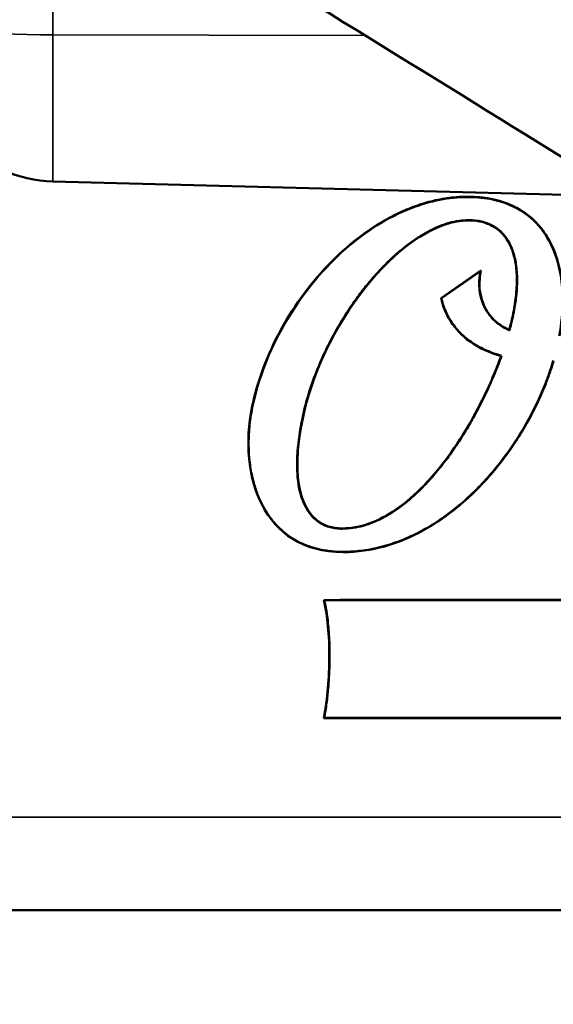
# Model space of a CAD drawing. Units: millimetres. Extents: x -1471 to 364, y 91 to 2145.
# Drawn here: x -796 to -780, y 1014 to 1044 of the extents above; entities that cross this region are included whole.
import ezdxf

# ---------------------------------------------------------------- set-up
doc = ezdxf.new("R2010")
doc.units = ezdxf.units.MM
doc.header["$LTSCALE"] = 5
for name, color, linetype, lineweight in [('AM_5 ( Bemassung)', 3, 'Continuous', 25), ('Sichtbar (ISO)', 7, 'Continuous', 50), ('Sichtbar schmal (ISO)', 7, 'Continuous', 35)]:
    doc.layers.add(name, color=color, linetype=linetype, lineweight=lineweight)
doc.styles.get("Standard").update_dxf_attribs({"font": 'arial.ttf'})
doc.dimstyles.new('BENUTZERDEFINIERTE NORM$0', dxfattribs={"dimscale": 5, "dimtxt": 3.5, "dimasz": 2.5, "dimexe": 1, "dimexo": 0, "dimgap": 1.5, "dimtad": 1, "dimdsep": 46, "dimtxsty": 'STANDARD', "dimcen": 0, "dimclrd": 256, "dimclre": 256, "dimclrt": 6, "dimadec": 0, "dimazin": 2, "dimtp": 0.1, "dimtm": 0.1, "dimtfac": 0.71, "dimtmove": 0, "dimatfit": 3, "dimfxl": 1, "dimlwd": -1, "dimlwe": -1, "dimarcsym": 0})

# ---------------------------------------------------------------- blocks, each defined once
blk = doc.blocks.new('*D14')
at = {"layer": 'AM_5 ( Bemassung)', "transparency": 16777216}
for p, q in [((-1164.392, 1204.596), (-1164.392, 841.867)), ((-558.892, 1041.55), (-558.892, 841.867)), ((-583.892, 851.867), (-1139.392, 851.867))]:
    blk.add_line(p, q, dxfattribs=at)
for points in [[(-1139.392, 856.034), (-1139.392, 847.701), (-1164.392, 851.867)], [(-583.892, 856.034), (-583.892, 847.701), (-558.892, 851.867)]]:
    blk.add_solid(points, dxfattribs=at)
at = {"layer": 'Defpoints', "color": 0, "transparency": 16777216}
for p in [(-1164.392, 1204.596), (-558.892, 1041.55), (-1164.392, 851.867)]:
    blk.add_point(p, dxfattribs=at)
at = {"layer": 'AM_5 ( Bemassung)', "color": 6, "transparency": 16777216, "insert": (-861.642, 884.737), "char_height": 35, "attachment_point": 5}
blk.add_mtext('606', dxfattribs=at)

msp = doc.modelspace()

# ---------------------------------------------------------------- linework, layer by layer
at = {"layer": 'Sichtbar (ISO)'}
for p, q in [((-778.192, 1038.374), (-795.297, 1038.822)), ((-782.216, 1036.103), (-783.434, 1035.254)), ((-782.229, 1036.083), (-783.424, 1035.25)), ((-783.434, 1035.254), (-783.424, 1035.25)), ((-787.018, 1022.419), (-787.008, 1022.427)), ((-774.892, 1016.55), (-839.892, 1016.55))]:
    msp.add_line(p, q, dxfattribs=at)
msp.add_arc((-795.192, 1042.821), 4, 180, 268.5, dxfattribs=at)
msp.add_ellipse((-781.791, 1035.389), major_axis=(-0.822, -1.579), ratio=0.409768, start_param=4.464118, end_param=4.477791, dxfattribs=at)
for points, knots in [([(-754.375, 1023.899), (-754.375, 1023.899), (-754.948, 1024.253), (-758.203, 1026.264), (-760.949, 1027.96), (-768.778, 1032.796), (-774.157, 1036.119), (-788.582, 1045.028), (-798.234, 1050.989), (-816.042, 1061.988), (-823.632, 1066.676), (-840.428, 1077.048), (-849.716, 1082.784), (-869.065, 1094.732), (-879.14, 1100.953), (-898.707, 1113.035), (-908.212, 1118.903), (-927.454, 1130.781), (-937.171, 1136.778), (-956.349, 1148.611), (-965.786, 1154.432), (-983.706, 1165.48), (-992.188, 1170.707), (-1007.545, 1180.164), (-1014.476, 1184.428), (-1026.431, 1191.775), (-1031.569, 1194.928), (-1040.04, 1200.117), (-1043.51, 1202.237), (-1048.934, 1205.54), (-1051.017, 1206.803), (-1053.899, 1208.535), (-1054.877, 1209.112), (-1055.24, 1209.32), (-1055.305, 1209.351), (-1055.332, 1209.36)], [2.309401, 2.309401, 2.309401, 2.309401, 4.664736, 4.664736, 7.223201, 7.223201, 10.175397, 10.175397, 13.963618, 13.963618, 16.494664, 16.494664, 19.350355, 19.350355, 22.342097, 22.342097, 25.206351, 25.206351, 28.245868, 28.245868, 31.406045, 31.406045, 34.566963, 34.566963, 37.577616, 37.577616, 40.325367, 40.325367, 42.776853, 42.776853, 44.954161, 44.954161, 46.842904, 46.842904, 47.186438, 47.186438, 47.186438, 47.186438]), ([(-779.813, 1034.111), (-779.803, 1034.17), (-779.793, 1034.228), (-779.784, 1034.287), (-779.769, 1034.386), (-779.756, 1034.484), (-779.745, 1034.582), (-779.732, 1034.704), (-779.723, 1034.826), (-779.718, 1034.946), (-779.713, 1035.066), (-779.711, 1035.186), (-779.714, 1035.304), (-779.72, 1035.541), (-779.742, 1035.772), (-779.782, 1035.994), (-779.821, 1036.217), (-779.878, 1036.431), (-779.954, 1036.633), (-780.03, 1036.835), (-780.124, 1037.025), (-780.238, 1037.199), (-780.352, 1037.374), (-780.486, 1037.534), (-780.641, 1037.674), (-780.718, 1037.745), (-780.801, 1037.811), (-780.889, 1037.872), (-780.977, 1037.932), (-781.07, 1037.988), (-781.169, 1038.038), (-781.268, 1038.089), (-781.372, 1038.133), (-781.482, 1038.172), (-781.592, 1038.211), (-781.707, 1038.244), (-781.828, 1038.271), (-781.889, 1038.285), (-781.951, 1038.296), (-782.015, 1038.307), (-782.078, 1038.317), (-782.143, 1038.325), (-782.21, 1038.332), (-782.276, 1038.339), (-782.344, 1038.344), (-782.414, 1038.348), (-782.448, 1038.35), (-782.484, 1038.351), (-782.519, 1038.352), (-782.555, 1038.353), (-782.591, 1038.353), (-782.627, 1038.353), (-782.673, 1038.353), (-782.72, 1038.352), (-782.767, 1038.351), (-782.813, 1038.349), (-782.86, 1038.347), (-782.906, 1038.344), (-782.999, 1038.338), (-783.092, 1038.329), (-783.185, 1038.317), (-783.278, 1038.305), (-783.371, 1038.29), (-783.463, 1038.273), (-783.555, 1038.255), (-783.647, 1038.235), (-783.739, 1038.211), (-783.923, 1038.165), (-784.105, 1038.108), (-784.285, 1038.041), (-784.466, 1037.973), (-784.644, 1037.896), (-784.82, 1037.809), (-784.997, 1037.723), (-785.17, 1037.627), (-785.341, 1037.522), (-785.512, 1037.417), (-785.68, 1037.304), (-785.845, 1037.183), (-786.174, 1036.94), (-786.489, 1036.666), (-786.787, 1036.366), (-787.084, 1036.066), (-787.363, 1035.741), (-787.62, 1035.396), (-787.877, 1035.05), (-788.112, 1034.685), (-788.32, 1034.306), (-788.528, 1033.927), (-788.709, 1033.534), (-788.86, 1033.133), (-789.01, 1032.732), (-789.129, 1032.323), (-789.214, 1031.912)], [0, 0, 0, 0, 0.012428, 0.012428, 0.012428, 0.033593, 0.033593, 0.033593, 0.060003, 0.060003, 0.060003, 0.086413, 0.086413, 0.086413, 0.139233, 0.139233, 0.139233, 0.192053, 0.192053, 0.192053, 0.244873, 0.244873, 0.244873, 0.297693, 0.297693, 0.297693, 0.324103, 0.324103, 0.324103, 0.350513, 0.350513, 0.350513, 0.376923, 0.376923, 0.376923, 0.403333, 0.403333, 0.403333, 0.416538, 0.416538, 0.416538, 0.429743, 0.429743, 0.429743, 0.442948, 0.442948, 0.442948, 0.44955, 0.44955, 0.44955, 0.456153, 0.456153, 0.456153, 0.46465, 0.46465, 0.46465, 0.473148, 0.473148, 0.473148, 0.490143, 0.490143, 0.490143, 0.507138, 0.507138, 0.507138, 0.524134, 0.524134, 0.524134, 0.558124, 0.558124, 0.558124, 0.592115, 0.592115, 0.592115, 0.626105, 0.626105, 0.626105, 0.660095, 0.660095, 0.660095, 0.728076, 0.728076, 0.728076, 0.796057, 0.796057, 0.796057, 0.864038, 0.864038, 0.864038, 0.932019, 0.932019, 0.932019, 1, 1, 1, 1]), ([(-779.824, 1034.101), (-779.682, 1034.873), (-779.706, 1035.485), (-779.841, 1036.309), (-779.953, 1036.674), (-780.278, 1037.273), (-780.464, 1037.512), (-780.948, 1037.928), (-781.236, 1038.084), (-782.066, 1038.355), (-782.584, 1038.36), (-783.53, 1038.289), (-784.094, 1038.13), (-785.346, 1037.568), (-786.007, 1037.097), (-787.235, 1035.937), (-787.799, 1035.207), (-788.687, 1033.645), (-789.025, 1032.789), (-789.205, 1031.91)], [-1.361417, -1.361417, -1.361417, -1.361417, -1.267882, -1.267882, -1.1913, -1.1913, -1.128941, -1.128941, -1.061296, -1.061296, -0.951156, -0.951156, -0.775955, -0.775955, -0.538303, -0.538303, -0.269095, -0.269095, -0.000001, -0.000001, -0.000001, -0.000001]), ([(-787.641, 1031.73), (-787.582, 1031.99), (-787.512, 1032.239), (-787.433, 1032.48), (-787.355, 1032.721), (-787.268, 1032.953), (-787.176, 1033.174), (-787.084, 1033.396), (-786.987, 1033.606), (-786.887, 1033.806), (-786.788, 1034.005), (-786.685, 1034.194), (-786.582, 1034.372), (-786.48, 1034.549), (-786.377, 1034.715), (-786.275, 1034.869), (-786.174, 1035.023), (-786.075, 1035.164), (-785.979, 1035.295), (-785.883, 1035.427), (-785.789, 1035.547), (-785.697, 1035.66), (-785.605, 1035.773), (-785.515, 1035.878), (-785.426, 1035.978), (-785.337, 1036.077), (-785.249, 1036.171), (-785.159, 1036.262), (-785.07, 1036.352), (-784.98, 1036.439), (-784.887, 1036.523), (-784.795, 1036.607), (-784.701, 1036.688), (-784.608, 1036.764), (-784.514, 1036.841), (-784.421, 1036.912), (-784.328, 1036.978), (-784.235, 1037.044), (-784.143, 1037.105), (-784.051, 1037.162), (-783.958, 1037.219), (-783.865, 1037.271), (-783.77, 1037.32), (-783.675, 1037.368), (-783.578, 1037.413), (-783.481, 1037.452), (-783.383, 1037.491), (-783.284, 1037.525), (-783.185, 1037.552), (-783.085, 1037.58), (-782.985, 1037.601), (-782.887, 1037.616), (-782.789, 1037.63), (-782.693, 1037.637), (-782.598, 1037.637)], [0, 0, 0, 0, 0.0555556, 0.0555556, 0.0555556, 0.1111111, 0.1111111, 0.1111111, 0.1666667, 0.1666667, 0.1666667, 0.2222222, 0.2222222, 0.2222222, 0.2777778, 0.2777778, 0.2777778, 0.3333333, 0.3333333, 0.3333333, 0.3888889, 0.3888889, 0.3888889, 0.4444444, 0.4444444, 0.4444444, 0.5, 0.5, 0.5, 0.5555556, 0.5555556, 0.5555556, 0.6111111, 0.6111111, 0.6111111, 0.6666667, 0.6666667, 0.6666667, 0.7222222, 0.7222222, 0.7222222, 0.7777778, 0.7777778, 0.7777778, 0.8333333, 0.8333333, 0.8333333, 0.8888889, 0.8888889, 0.8888889, 0.9444444, 0.9444444, 0.9444444, 1, 1, 1, 1]), ([(-782.598, 1037.637), (-782.528, 1037.637), (-782.46, 1037.634), (-782.394, 1037.627), (-782.327, 1037.62), (-782.263, 1037.609), (-782.2, 1037.595), (-782.137, 1037.58), (-782.076, 1037.562), (-782.018, 1037.54), (-781.959, 1037.518), (-781.903, 1037.492), (-781.85, 1037.463), (-781.824, 1037.448), (-781.797, 1037.432), (-781.772, 1037.415), (-781.747, 1037.399), (-781.723, 1037.382), (-781.7, 1037.364), (-781.653, 1037.327), (-781.608, 1037.287), (-781.567, 1037.244), (-781.526, 1037.201), (-781.488, 1037.155), (-781.453, 1037.107), (-781.418, 1037.058), (-781.386, 1037.007), (-781.357, 1036.953), (-781.331, 1036.906), (-781.308, 1036.858), (-781.287, 1036.807), (-781.284, 1036.8), (-781.28, 1036.792), (-781.277, 1036.784), (-781.253, 1036.725), (-781.232, 1036.663), (-781.213, 1036.598), (-781.195, 1036.534), (-781.178, 1036.466), (-781.165, 1036.395), (-781.151, 1036.325), (-781.14, 1036.251), (-781.132, 1036.174), (-781.123, 1036.097), (-781.118, 1036.017), (-781.115, 1035.934), (-781.114, 1035.924), (-781.114, 1035.914), (-781.114, 1035.903), (-781.112, 1035.83), (-781.112, 1035.754), (-781.114, 1035.677), (-781.117, 1035.589), (-781.122, 1035.498), (-781.131, 1035.406), (-781.132, 1035.393), (-781.133, 1035.38), (-781.134, 1035.367), (-781.142, 1035.287), (-781.152, 1035.206), (-781.164, 1035.124), (-781.166, 1035.11), (-781.168, 1035.097), (-781.17, 1035.083), (-781.182, 1035.001), (-781.196, 1034.919), (-781.212, 1034.837), (-781.215, 1034.821), (-781.218, 1034.805), (-781.221, 1034.79), (-781.238, 1034.709), (-781.255, 1034.629), (-781.274, 1034.549), (-781.294, 1034.464), (-781.315, 1034.379), (-781.337, 1034.296), (-781.339, 1034.29), (-781.341, 1034.284), (-781.342, 1034.278), (-781.343, 1034.275), (-781.344, 1034.272), (-781.345, 1034.269)], [0, 0, 0, 0, 0.052632, 0.052632, 0.052632, 0.105263, 0.105263, 0.105263, 0.157895, 0.157895, 0.157895, 0.210526, 0.210526, 0.210526, 0.237195, 0.237195, 0.237195, 0.263158, 0.263158, 0.263158, 0.315789, 0.315789, 0.315789, 0.368421, 0.368421, 0.368421, 0.421053, 0.421053, 0.421053, 0.466747, 0.466747, 0.466747, 0.473684, 0.473684, 0.473684, 0.526316, 0.526316, 0.526316, 0.578947, 0.578947, 0.578947, 0.631579, 0.631579, 0.631579, 0.684211, 0.684211, 0.684211, 0.690741, 0.690741, 0.690741, 0.736842, 0.736842, 0.736842, 0.789474, 0.789474, 0.789474, 0.796784, 0.796784, 0.796784, 0.842105, 0.842105, 0.842105, 0.849699, 0.849699, 0.849699, 0.894737, 0.894737, 0.894737, 0.903312, 0.903312, 0.903312, 0.947368, 0.947368, 0.947368, 0.994855, 0.994855, 0.994855, 0.998134, 0.998134, 0.998134, 1, 1, 1, 1]), ([(-782.598, 1037.628), (-782.264, 1037.628), (-781.72, 1037.472), (-781.323, 1036.956), (-781.16, 1036.396), (-781.111, 1035.912), (-781.129, 1035.465), (-781.176, 1035.086), (-781.224, 1034.812), (-781.281, 1034.55), (-781.325, 1034.377), (-781.349, 1034.286), (-781.351, 1034.281)], [0, 0, 0, 0, 0.226474, 0.452948, 0.566185, 0.679422, 0.792659, 0.849277, 0.905896, 0.951399, 0.996903, 1, 1, 1, 1]), ([(-781.351, 1034.281), (-781.466, 1034.332), (-781.685, 1034.459), (-781.954, 1034.721), (-782.142, 1035.037), (-782.282, 1035.498), (-782.268, 1035.869), (-782.216, 1036.103)], [0, 0, 0, 0, 0.172729, 0.34449, 0.508619, 0.671002, 1, 1, 1, 1]), ([(-781.345, 1034.269), (-781.348, 1034.27), (-781.351, 1034.271), (-781.354, 1034.273), (-781.412, 1034.299), (-781.468, 1034.328), (-781.523, 1034.36), (-781.578, 1034.392), (-781.631, 1034.427), (-781.682, 1034.465), (-781.685, 1034.468), (-781.688, 1034.47), (-781.69, 1034.472), (-781.744, 1034.513), (-781.794, 1034.558), (-781.841, 1034.605), (-781.88, 1034.645), (-781.917, 1034.687), (-781.951, 1034.73), (-781.958, 1034.739), (-781.965, 1034.747), (-781.971, 1034.756), (-782.011, 1034.809), (-782.047, 1034.865), (-782.078, 1034.922), (-782.1, 1034.961), (-782.119, 1035), (-782.137, 1035.04), (-782.146, 1035.06), (-782.154, 1035.08), (-782.162, 1035.1), (-782.186, 1035.162), (-782.205, 1035.225), (-782.221, 1035.289), (-782.229, 1035.32), (-782.236, 1035.351), (-782.242, 1035.382), (-782.248, 1035.416), (-782.253, 1035.45), (-782.257, 1035.484), (-782.265, 1035.55), (-782.269, 1035.617), (-782.27, 1035.684), (-782.27, 1035.751), (-782.267, 1035.819), (-782.26, 1035.885), (-782.253, 1035.952), (-782.243, 1036.018), (-782.229, 1036.083)], [0, 0, 0, 0, 0.004623, 0.004623, 0.004623, 0.090909, 0.090909, 0.090909, 0.176856, 0.176856, 0.176856, 0.181818, 0.181818, 0.181818, 0.272727, 0.272727, 0.272727, 0.348775, 0.348775, 0.348775, 0.363636, 0.363636, 0.363636, 0.454545, 0.454545, 0.454545, 0.515471, 0.515471, 0.515471, 0.545455, 0.545455, 0.545455, 0.636364, 0.636364, 0.636364, 0.680097, 0.680097, 0.680097, 0.727273, 0.727273, 0.727273, 0.818182, 0.818182, 0.818182, 0.909091, 0.909091, 0.909091, 1, 1, 1, 1]), ([(-783.434, 1035.254), (-783.389, 1035.037), (-783.206, 1034.563), (-782.634, 1033.907), (-782.018, 1033.608), (-781.64, 1033.496), (-781.601, 1033.486)], [0, 0, 0, 0, 0.249475, 0.559682, 0.954852, 1, 1, 1, 1]), ([(-783.424, 1035.25), (-783.407, 1035.171), (-783.386, 1035.092), (-783.36, 1035.016), (-783.333, 1034.939), (-783.303, 1034.863), (-783.268, 1034.79), (-783.243, 1034.737), (-783.216, 1034.686), (-783.188, 1034.637), (-783.176, 1034.616), (-783.163, 1034.596), (-783.151, 1034.575), (-783.108, 1034.507), (-783.061, 1034.44), (-783.011, 1034.377), (-782.961, 1034.313), (-782.907, 1034.252), (-782.85, 1034.194), (-782.793, 1034.136), (-782.734, 1034.081), (-782.671, 1034.029), (-782.664, 1034.024), (-782.656, 1034.018), (-782.649, 1034.012), (-782.593, 1033.967), (-782.534, 1033.924), (-782.474, 1033.884), (-782.407, 1033.839), (-782.337, 1033.797), (-782.266, 1033.759), (-782.194, 1033.72), (-782.121, 1033.685), (-782.047, 1033.652), (-781.973, 1033.62), (-781.898, 1033.591), (-781.821, 1033.564), (-781.786, 1033.551), (-781.75, 1033.54), (-781.715, 1033.528), (-781.673, 1033.515), (-781.632, 1033.503), (-781.59, 1033.492)], [0, 0, 0, 0, 0.090909, 0.090909, 0.090909, 0.181818, 0.181818, 0.181818, 0.246134, 0.246134, 0.246134, 0.272727, 0.272727, 0.272727, 0.363636, 0.363636, 0.363636, 0.454545, 0.454545, 0.454545, 0.545455, 0.545455, 0.545455, 0.555932, 0.555932, 0.555932, 0.636364, 0.636364, 0.636364, 0.727273, 0.727273, 0.727273, 0.818182, 0.818182, 0.818182, 0.909091, 0.909091, 0.909091, 0.95124, 0.95124, 0.95124, 1, 1, 1, 1]), ([(-781.351, 1034.281), (-781.35, 1034.279), (-781.349, 1034.277), (-781.347, 1034.273), (-781.346, 1034.271), (-781.345, 1034.269)], [-0.02503683, -0.02503683, -0.02503683, -0.02503683, -0.01251891, -0.01251891, -0.000001, -0.000001, -0.000001, -0.000001]), ([(-781.59, 1033.492), (-781.621, 1033.405), (-781.652, 1033.319), (-781.684, 1033.236), (-781.758, 1033.044), (-781.834, 1032.861), (-781.911, 1032.686), (-781.92, 1032.664), (-781.93, 1032.642), (-781.94, 1032.621), (-782.06, 1032.352), (-782.181, 1032.104), (-782.302, 1031.873), (-782.354, 1031.775), (-782.406, 1031.68), (-782.457, 1031.588), (-782.527, 1031.464), (-782.596, 1031.345), (-782.664, 1031.231), (-782.784, 1031.032), (-782.903, 1030.848), (-783.021, 1030.676), (-783.052, 1030.631), (-783.082, 1030.587), (-783.113, 1030.544), (-783.2, 1030.422), (-783.285, 1030.306), (-783.371, 1030.196), (-783.486, 1030.047), (-783.6, 1029.91), (-783.711, 1029.783), (-783.761, 1029.726), (-783.811, 1029.672), (-783.86, 1029.619), (-783.92, 1029.554), (-783.979, 1029.493), (-784.038, 1029.435), (-784.143, 1029.329), (-784.246, 1029.233), (-784.347, 1029.145), (-784.448, 1029.057), (-784.546, 1028.978), (-784.643, 1028.905), (-784.654, 1028.896), (-784.666, 1028.887), (-784.678, 1028.878), (-784.763, 1028.816), (-784.846, 1028.758), (-784.929, 1028.705), (-785.024, 1028.644), (-785.119, 1028.589), (-785.215, 1028.539), (-785.312, 1028.488), (-785.41, 1028.442), (-785.51, 1028.402), (-785.61, 1028.361), (-785.712, 1028.326), (-785.816, 1028.297), (-785.921, 1028.268), (-786.027, 1028.246), (-786.133, 1028.23), (-786.24, 1028.215), (-786.348, 1028.207), (-786.457, 1028.207)], [0, 0, 0, 0, 0.018553, 0.018553, 0.018553, 0.061262, 0.061262, 0.061262, 0.066667, 0.066667, 0.066667, 0.133333, 0.133333, 0.133333, 0.161756, 0.161756, 0.161756, 0.2, 0.2, 0.2, 0.266667, 0.266667, 0.266667, 0.284123, 0.284123, 0.284123, 0.333333, 0.333333, 0.333333, 0.4, 0.4, 0.4, 0.42991, 0.42991, 0.42991, 0.466667, 0.466667, 0.466667, 0.533333, 0.533333, 0.533333, 0.6, 0.6, 0.6, 0.608198, 0.608198, 0.608198, 0.666667, 0.666667, 0.666667, 0.733333, 0.733333, 0.733333, 0.8, 0.8, 0.8, 0.866667, 0.866667, 0.866667, 0.933333, 0.933333, 0.933333, 1, 1, 1, 1]), ([(-781.601, 1033.486), (-781.631, 1033.404), (-781.661, 1033.322), (-781.693, 1033.239), (-781.763, 1033.057), (-781.838, 1032.874), (-781.919, 1032.69), (-782.081, 1032.322), (-782.264, 1031.952), (-782.465, 1031.592), (-782.666, 1031.232), (-782.886, 1030.88), (-783.12, 1030.549), (-783.355, 1030.217), (-783.605, 1029.906), (-783.866, 1029.625), (-784.128, 1029.344), (-784.401, 1029.094), (-784.683, 1028.885), (-785.248, 1028.468), (-785.848, 1028.216), (-786.457, 1028.216)], [0, 0, 0, 0, 0.033761, 0.033761, 0.033761, 0.108087, 0.108087, 0.108087, 0.256739, 0.256739, 0.256739, 0.405392, 0.405392, 0.405392, 0.554044, 0.554044, 0.554044, 0.702696, 0.702696, 0.702696, 1, 1, 1, 1]), ([(-786.429, 1027.491), (-785.566, 1027.491), (-784.738, 1027.739), (-783.975, 1028.159), (-783.594, 1028.369), (-783.23, 1028.623), (-782.885, 1028.91), (-782.541, 1029.197), (-782.217, 1029.518), (-781.918, 1029.864), (-781.618, 1030.209), (-781.343, 1030.579), (-781.096, 1030.964), (-780.85, 1031.349), (-780.631, 1031.749), (-780.445, 1032.155), (-780.352, 1032.358), (-780.266, 1032.562), (-780.19, 1032.766), (-780.119, 1032.956), (-780.055, 1033.146), (-779.999, 1033.335)], [0, 0, 0, 0, 0.287204, 0.287204, 0.287204, 0.430805, 0.430805, 0.430805, 0.574407, 0.574407, 0.574407, 0.718009, 0.718009, 0.718009, 0.861611, 0.861611, 0.861611, 0.933412, 0.933412, 0.933412, 1, 1, 1, 1]), ([(-786.428, 1027.5), (-786.285, 1027.5), (-786.127, 1027.506), (-785.952, 1027.525), (-785.777, 1027.543), (-785.584, 1027.574), (-785.383, 1027.621), (-785.181, 1027.667), (-784.97, 1027.73), (-784.757, 1027.809), (-784.544, 1027.888), (-784.329, 1027.983), (-784.115, 1028.094), (-784.07, 1028.118), (-784.025, 1028.142), (-783.98, 1028.167), (-783.812, 1028.259), (-783.647, 1028.36), (-783.484, 1028.47), (-783.278, 1028.609), (-783.077, 1028.761), (-782.886, 1028.921), (-782.695, 1029.081), (-782.513, 1029.248), (-782.342, 1029.42), (-782.195, 1029.567), (-782.056, 1029.717), (-781.924, 1029.869), (-781.902, 1029.895), (-781.881, 1029.92), (-781.859, 1029.945), (-781.708, 1030.123), (-781.566, 1030.305), (-781.433, 1030.487), (-781.317, 1030.647), (-781.207, 1030.808), (-781.104, 1030.969), (-781.089, 1030.992), (-781.074, 1031.016), (-781.059, 1031.039), (-780.943, 1031.224), (-780.835, 1031.409), (-780.734, 1031.596), (-780.633, 1031.782), (-780.539, 1031.97), (-780.451, 1032.161), (-780.364, 1032.351), (-780.283, 1032.543), (-780.209, 1032.74), (-780.205, 1032.75), (-780.202, 1032.76), (-780.198, 1032.769), (-780.128, 1032.957), (-780.063, 1033.148), (-780.006, 1033.343)], [0, 0, 0, 0, 0.0714286, 0.0714286, 0.0714286, 0.1428571, 0.1428571, 0.1428571, 0.2142857, 0.2142857, 0.2142857, 0.2857143, 0.2857143, 0.2857143, 0.3009051, 0.3009051, 0.3009051, 0.3571429, 0.3571429, 0.3571429, 0.4285714, 0.4285714, 0.4285714, 0.5, 0.5, 0.5, 0.5613029, 0.5613029, 0.5613029, 0.5714286, 0.5714286, 0.5714286, 0.6428571, 0.6428571, 0.6428571, 0.705205, 0.705205, 0.705205, 0.7142857, 0.7142857, 0.7142857, 0.7857143, 0.7857143, 0.7857143, 0.8571429, 0.8571429, 0.8571429, 0.9285714, 0.9285714, 0.9285714, 0.932096, 0.932096, 0.932096, 1, 1, 1, 1]), ([(-781.601, 1033.486), (-781.599, 1033.487), (-781.597, 1033.488), (-781.594, 1033.49), (-781.592, 1033.491), (-781.59, 1033.492)], [0.000001, 0.000001, 0.000001, 0.000001, 0.01251744, 0.01251744, 0.02503388, 0.02503388, 0.02503388, 0.02503388]), ([(-789.205, 1031.91), (-789.247, 1031.706), (-789.276, 1031.508), (-789.294, 1031.313), (-789.312, 1031.119), (-789.319, 1030.929), (-789.316, 1030.747), (-789.314, 1030.565), (-789.302, 1030.39), (-789.282, 1030.225), (-789.261, 1030.06), (-789.233, 1029.904), (-789.199, 1029.76), (-789.166, 1029.616), (-789.126, 1029.485), (-789.084, 1029.364), (-789.041, 1029.243), (-788.996, 1029.133), (-788.947, 1029.031), (-788.899, 1028.929), (-788.848, 1028.836), (-788.794, 1028.748), (-788.74, 1028.66), (-788.683, 1028.578), (-788.622, 1028.499), (-788.561, 1028.42), (-788.496, 1028.344), (-788.425, 1028.272), (-788.355, 1028.2), (-788.28, 1028.132), (-788.202, 1028.07), (-788.124, 1028.007), (-788.042, 1027.949), (-787.957, 1027.897), (-787.871, 1027.844), (-787.783, 1027.797), (-787.691, 1027.755), (-787.598, 1027.712), (-787.503, 1027.675), (-787.404, 1027.643), (-787.305, 1027.612), (-787.203, 1027.585), (-787.098, 1027.564), (-786.992, 1027.542), (-786.884, 1027.526), (-786.772, 1027.516), (-786.661, 1027.505), (-786.546, 1027.5), (-786.428, 1027.5)], [0, 0, 0, 0, 0.0625, 0.0625, 0.0625, 0.125, 0.125, 0.125, 0.1875, 0.1875, 0.1875, 0.25, 0.25, 0.25, 0.3125, 0.3125, 0.3125, 0.375, 0.375, 0.375, 0.4375, 0.4375, 0.4375, 0.5, 0.5, 0.5, 0.5625, 0.5625, 0.5625, 0.625, 0.625, 0.625, 0.6875, 0.6875, 0.6875, 0.75, 0.75, 0.75, 0.8125, 0.8125, 0.8125, 0.875, 0.875, 0.875, 0.9375, 0.9375, 0.9375, 1, 1, 1, 1]), ([(-786.457, 1028.207), (-786.519, 1028.207), (-786.579, 1028.21), (-786.639, 1028.218), (-786.699, 1028.225), (-786.758, 1028.236), (-786.816, 1028.251), (-786.874, 1028.266), (-786.93, 1028.285), (-786.985, 1028.308), (-787.039, 1028.332), (-787.091, 1028.359), (-787.14, 1028.39), (-787.189, 1028.421), (-787.235, 1028.456), (-787.279, 1028.494), (-787.322, 1028.532), (-787.363, 1028.573), (-787.401, 1028.616), (-787.438, 1028.66), (-787.473, 1028.707), (-787.505, 1028.755), (-787.536, 1028.804), (-787.565, 1028.854), (-787.591, 1028.906), (-787.617, 1028.958), (-787.641, 1029.012), (-787.663, 1029.068), (-787.675, 1029.099), (-787.687, 1029.131), (-787.697, 1029.164), (-787.706, 1029.19), (-787.714, 1029.217), (-787.722, 1029.245), (-787.74, 1029.306), (-787.756, 1029.371), (-787.77, 1029.438), (-787.784, 1029.506), (-787.796, 1029.577), (-787.805, 1029.652), (-787.815, 1029.727), (-787.823, 1029.806), (-787.828, 1029.889), (-787.834, 1029.973), (-787.837, 1030.06), (-787.837, 1030.151), (-787.838, 1030.243), (-787.835, 1030.338), (-787.83, 1030.437), (-787.825, 1030.537), (-787.817, 1030.64), (-787.806, 1030.747), (-787.795, 1030.854), (-787.781, 1030.964), (-787.765, 1031.075), (-787.748, 1031.185), (-787.729, 1031.297), (-787.708, 1031.407), (-787.687, 1031.517), (-787.665, 1031.624), (-787.641, 1031.73)], [0, 0, 0, 0, 0.052632, 0.052632, 0.052632, 0.105263, 0.105263, 0.105263, 0.157895, 0.157895, 0.157895, 0.210526, 0.210526, 0.210526, 0.263158, 0.263158, 0.263158, 0.315789, 0.315789, 0.315789, 0.368421, 0.368421, 0.368421, 0.421053, 0.421053, 0.421053, 0.473684, 0.473684, 0.473684, 0.502958, 0.502958, 0.502958, 0.526316, 0.526316, 0.526316, 0.578947, 0.578947, 0.578947, 0.631579, 0.631579, 0.631579, 0.684211, 0.684211, 0.684211, 0.736842, 0.736842, 0.736842, 0.789474, 0.789474, 0.789474, 0.842105, 0.842105, 0.842105, 0.894737, 0.894737, 0.894737, 0.947368, 0.947368, 0.947368, 1, 1, 1, 1]), ([(-773.892, 1026.03), (-774.004, 1026.03), (-775.055, 1026.03), (-776.983, 1026.03), (-779.589, 1026.03), (-781.926, 1026.03), (-783.665, 1026.03), (-784.853, 1026.029), (-785.567, 1026.029), (-786.146, 1026.027), (-786.578, 1026.028), (-786.852, 1026.025), (-786.982, 1026.027), (-787.018, 1026.025)], [0.5794709, 0.5794709, 0.5794709, 0.5794709, 0.5902452, 0.6804016, 0.7648476, 0.8406855, 0.9050174, 0.9319631, 0.9549456, 0.9736027, 0.9875723, 0.9964921, 1, 1, 1, 1]), ([(-787.018, 1026.025), (-786.955, 1025.764), (-786.873, 1025.19), (-786.838, 1024.291), (-786.879, 1023.351), (-786.961, 1022.723), (-787.018, 1022.419)], [0, 0, 0, 0, 0.222226, 0.477324, 0.743881, 1, 1, 1, 1]), ([(-787.018, 1026.025), (-787.017, 1026.024), (-787.016, 1026.023), (-787.015, 1026.022), (-787.013, 1026.021), (-787.012, 1026.02), (-787.011, 1026.019), (-787.01, 1026.018), (-787.008, 1026.018), (-787.007, 1026.017)], [0, 0, 0, 0, 0.333333, 0.333333, 0.333333, 0.666667, 0.666667, 0.666667, 1, 1, 1, 1]), ([(-787.007, 1026.017), (-786.972, 1025.87), (-786.945, 1025.722), (-786.923, 1025.573), (-786.907, 1025.459), (-786.894, 1025.344), (-786.883, 1025.23), (-786.88, 1025.194), (-786.876, 1025.158), (-786.873, 1025.122), (-786.861, 1024.972), (-786.853, 1024.821), (-786.848, 1024.67), (-786.844, 1024.548), (-786.842, 1024.426), (-786.842, 1024.305), (-786.842, 1024.276), (-786.842, 1024.247), (-786.843, 1024.218), (-786.844, 1024.068), (-786.848, 1023.918), (-786.856, 1023.768), (-786.863, 1023.625), (-786.872, 1023.481), (-786.885, 1023.338), (-786.886, 1023.332), (-786.886, 1023.326), (-786.887, 1023.319), (-786.9, 1023.17), (-786.916, 1023.021), (-786.936, 1022.872), (-786.956, 1022.723), (-786.98, 1022.575), (-787.008, 1022.427)], [0, 0, 0, 0, 0.125, 0.125, 0.125, 0.2202222, 0.2202222, 0.2202222, 0.25, 0.25, 0.25, 0.375, 0.375, 0.375, 0.4761331, 0.4761331, 0.4761331, 0.5, 0.5, 0.5, 0.625, 0.625, 0.625, 0.7447293, 0.7447293, 0.7447293, 0.75, 0.75, 0.75, 0.875, 0.875, 0.875, 1, 1, 1, 1]), ([(-773.892, 1026.021), (-775.694, 1026.021), (-777.524, 1026.022), (-780.497, 1026.022), (-781.953, 1026.021), (-784.407, 1026.021), (-786.763, 1026.027), (-787.007, 1026.017)], [-0.2229725, -0.2229725, -0.2229725, -0.2229725, -0.1379064, -0.1379064, -0.0729618, -0.0729618, -0.0000162, -0.0000162, -0.0000162, -0.0000162]), ([(-787.018, 1022.419), (-785.423, 1022.418), (-782.187, 1022.417), (-777.812, 1022.416), (-775.032, 1022.415), (-773.892, 1022.415)], [0, 0, 0, 0, 0.1533494, 0.3109677, 0.4205289, 0.4205289, 0.4205289, 0.4205289])]:
    msp.add_open_spline(points, degree=3, knots=knots, dxfattribs=at)
for points in [[(-787.632, 1031.728), (-786.967, 1034.663), (-784.519, 1037.628), (-782.598, 1037.628)], [(-789.214, 1031.912), (-789.634, 1029.861), (-788.904, 1027.491), (-786.429, 1027.491)], [(-786.457, 1028.216), (-787.689, 1028.216), (-788.119, 1029.581), (-787.632, 1031.728)], [(-787.008, 1022.427), (-783.205, 1022.426), (-778.444, 1022.425), (-773.892, 1022.424)]]:
    msp.add_open_spline(points, degree=3, dxfattribs=at)
at = {"layer": 'Sichtbar schmal (ISO)'}
for p, q in [((-795.297, 1047.262), (-795.297, 1043.302)), ((-795.297, 1043.302), (-795.297, 1038.822)), ((-795.297, 1043.302), (-785.747, 1043.277)), ((-782.598, 1037.628), (-782.598, 1037.637)), ((-789.214, 1031.912), (-789.205, 1031.91)), ((-787.632, 1031.728), (-787.641, 1031.73)), ((-786.457, 1028.216), (-786.457, 1028.207)), ((-786.429, 1027.491), (-786.428, 1027.5)), ((-812.569, 1019.392), (-773.892, 1019.392))]:
    msp.add_line(p, q, dxfattribs=at)
msp.add_ellipse((-795.192, 1043.702), major_axis=(-4, 0), ratio=0.1, start_param=0, end_param=1.544616, dxfattribs=at)

# ---------------------------------------------------------------- dimensions: what is measured, and where the dimension line sits
at = {"layer": 'AM_5 ( Bemassung)'}
dim = msp.add_linear_dim(base=(-1164.392361754, 851.867313434), p1=(-558.892361754, 1041.549634359), p2=(-1164.392361754, 1204.59558971), angle=180, dimstyle='BENUTZERDEFINIERTE NORM$0', override={"dimscale": 10, "dimdec": 0}, dxfattribs=at)
dim.commit()
dim.dimension.update_dxf_attribs({"geometry": '*D14', "text_midpoint": (-861.642361754, 851.867313434), "dimtype": 160})

doc.saveas('drawing.dxf')
